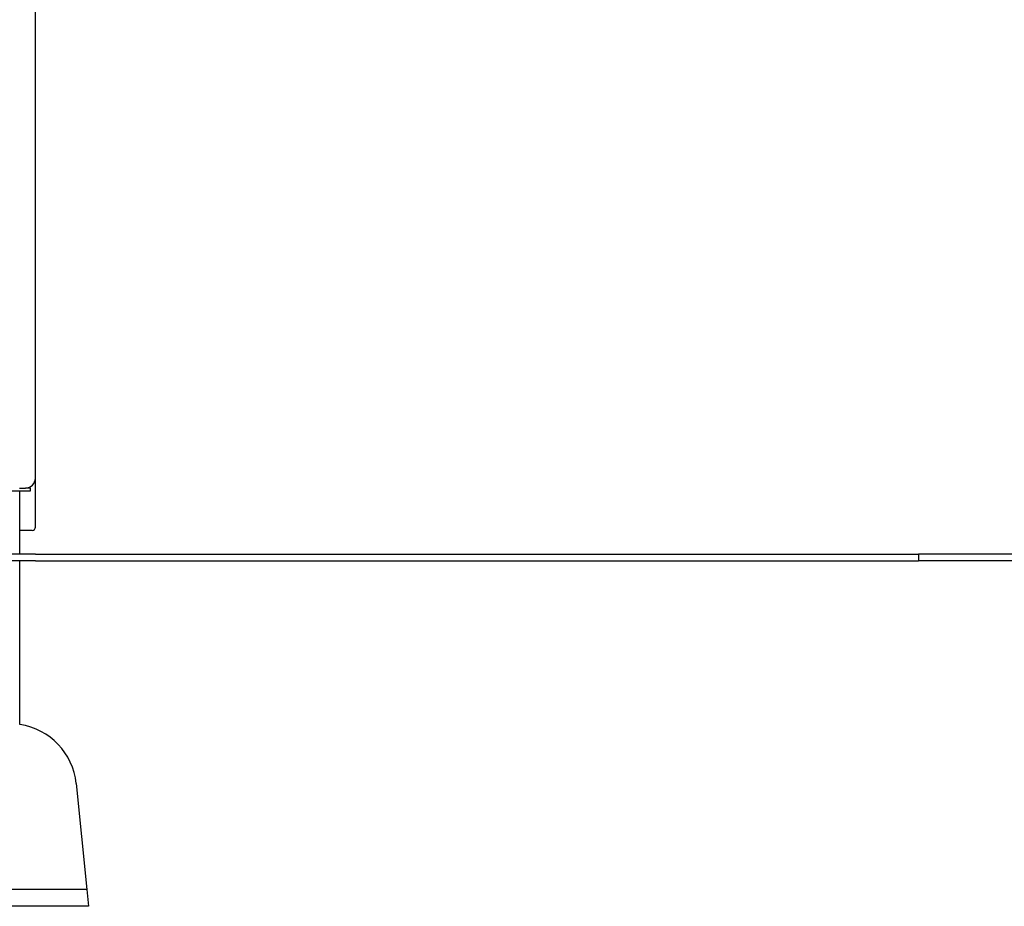
# Model space of a CAD drawing. Units: millimetres. Extents: x 5578 to 38488, y 746 to 28179.
# Drawn here: x 24648 to 26136, y 18417 to 19755 of the extents above; entities that cross this region are included whole.
import ezdxf

# ---------------------------------------------------------------- set-up
doc = ezdxf.new("R2010")
doc.units = ezdxf.units.MM
doc.layers.add('Widoczne (ISO)', color=255, linetype='Continuous')

msp = doc.modelspace()

# ---------------------------------------------------------------- linework, layer by layer
at = {"layer": 'Widoczne (ISO)'}
for p, q in [((24672.254, 19063.367), (24672.254, 20063.367)), ((24672.254, 18989.457), (24672.254, 19063.367)), ((24584.754, 19044.367), (24664.754, 19044.367)), ((24648.072, 19048.367), (24657.254, 19048.367)), ((24648.904, 18948.367), (24648.904, 19044.367)), ((24664.754, 19048.367), (24657.254, 19048.367)), ((24664.754, 19044.367), (24664.754, 19048.367)), ((24667.254, 18984.457), (24648.904, 18984.457)), ((24672.254, 18948.367), (23682.254, 18948.367)), ((24672.254, 18948.367), (26005.873, 18948.367)), ((26005.873, 18948.367), (26005.873, 18938.367)), ((27662.254, 18948.367), (26005.873, 18948.367)), ((24672.254, 18938.367), (23682.254, 18938.367)), ((24648.904, 18691.289), (24648.904, 18938.367)), ((24672.254, 18938.367), (26005.873, 18938.367)), ((27662.254, 18938.367), (26005.873, 18938.367)), ((24733.758, 18602.318), (24749.754, 18442.367)), ((24749.754, 18442.367), (24499.754, 18442.367)), ((24749.704, 18442.367), (24752.254, 18416.867)), ((24752.254, 18416.867), (24502.254, 18416.867))]:
    msp.add_line(p, q, dxfattribs=at)
for centre, radius, start, end in [((24657.254, 19063.367), 15, 270, 0), ((24667.254, 18989.457), 5, 270, 0), ((24634.255, 18592.367), 100, 5.710593, 81.57657)]:
    msp.add_arc(centre, radius, start, end, dxfattribs=at)

doc.saveas('drawing.dxf')
